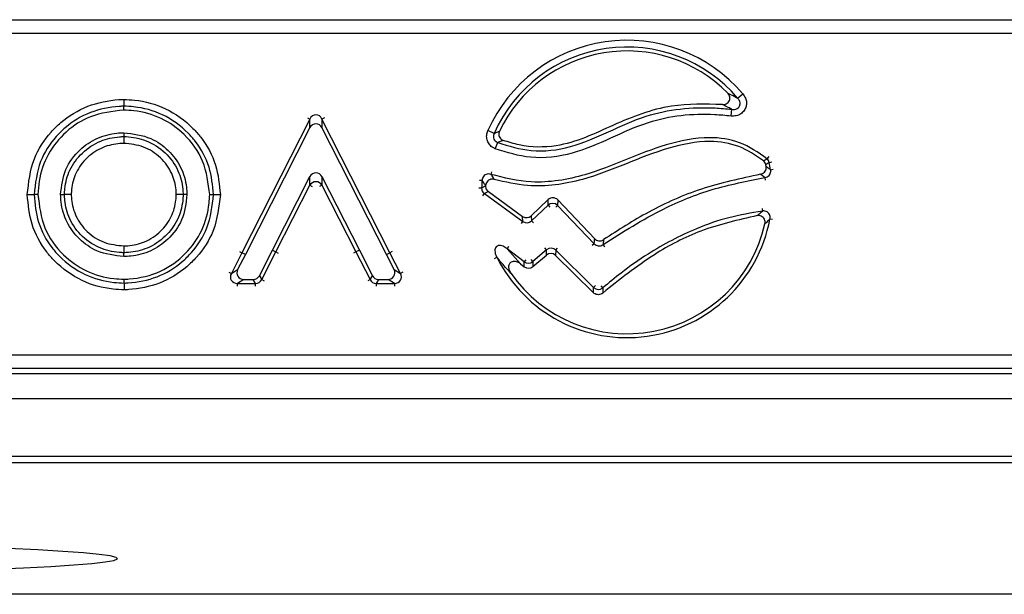
# Model space of a CAD drawing. Units: millimetres. Extents: x 75 to 2144, y 25 to 1460.
# Drawn here: x 588 to 659, y 447 to 488 of the extents above; entities that cross this region are included whole.
import ezdxf

# ---------------------------------------------------------------- set-up
doc = ezdxf.new("R2010")
doc.units = ezdxf.units.MM
doc.header["$LTSCALE"] = 5
doc.linetypes.add('SLD-Solid', pattern=[0])

msp = doc.modelspace()

# ---------------------------------------------------------------- linework, layer by layer
at = {"color": 7, "linetype": 'SLD-Solid', "lineweight": 25}
for p, q in [((366.62051, 488.22472), (661.4163, 488.22472)), ((661.4163, 487.22852), (366.62051, 487.22852)), ((639.78407, 482.53767), (640.1589, 482.85698)), ((595.34129, 481.6754), (595.3413, 481.95552)), ((639.30336, 481.23926), (639.35629, 481.72881)), ((608.81175, 481.01879), (603.89394, 471.33236)), ((608.81175, 480.40072), (608.81175, 481.01879)), ((609.68986, 481.01879), (609.68986, 480.40072)), ((614.60767, 471.33236), (609.68986, 481.01879)), ((595.34116, 480.03643), (595.34119, 479.75627)), ((608.81175, 480.40072), (604.1433, 471.20544)), ((614.35831, 471.20544), (609.68986, 480.40072)), ((622.14952, 479.98429), (621.69951, 480.18417)), ((622.23696, 478.86879), (622.41825, 479.3266)), ((606.10537, 471.52543), (608.81182, 476.85169)), ((606.35471, 471.39846), (608.81182, 476.23403)), ((608.81182, 476.23403), (608.81182, 476.85169)), ((609.68979, 476.85169), (609.68979, 476.23403)), ((609.68979, 476.85169), (612.39624, 471.52543)), ((609.68979, 476.23403), (612.1469, 471.39846)), ((589.12744, 475.54721), (588.84731, 475.5472)), ((590.76641, 475.54736), (591.04656, 475.54723)), ((599.91887, 475.54736), (599.63871, 475.54723)), ((601.5605, 475.54721), (601.84064, 475.5472)), ((621.45191, 475.62277), (624.23597, 473.60953)), ((621.73727, 475.76171), (624.21151, 473.97251)), ((624.8395, 474.01482), (626.06546, 475.18151)), ((624.86396, 473.65184), (626.05566, 474.78593)), ((626.05566, 474.78593), (626.06546, 475.18151)), ((626.76161, 475.16426), (626.75182, 474.76869)), ((626.75182, 474.76869), (629.39961, 471.98637)), ((626.76161, 475.16426), (629.43658, 472.3534)), ((624.8395, 474.01482), (624.86396, 473.65184)), ((624.23597, 473.60953), (624.21151, 473.97251)), ((595.34127, 471.05528), (595.34129, 471.33545)), ((603.89394, 471.33236), (603.12916, 469.83359)), ((604.1433, 471.20544), (603.58606, 470.11339)), ((604.1433, 471.20544), (603.89394, 471.33236)), ((605.15644, 469.66578), (606.10537, 471.52543)), ((605.32779, 469.38598), (606.35471, 471.39846)), ((606.10537, 471.52543), (606.35471, 471.39846)), ((612.39624, 471.52543), (612.1469, 471.39846)), ((612.1469, 471.39846), (613.17382, 469.38598)), ((612.39624, 471.52543), (613.34517, 469.66578)), ((614.35831, 471.20544), (614.60767, 471.33236)), ((614.91555, 470.11339), (614.35831, 471.20544)), ((615.37245, 469.83359), (614.60767, 471.33236)), ((623.08814, 471.62595), (624.06069, 470.53253)), ((624.33055, 470.67862), (623.08814, 471.62595)), ((625.9534, 471.54679), (624.94741, 470.69449)), ((624.95664, 470.33559), (625.93906, 471.16792)), ((625.93906, 471.16792), (625.9534, 471.54679)), ((626.61749, 471.52165), (626.60315, 471.14279)), ((629.3579, 468.81853), (626.61749, 471.52165)), ((624.06069, 470.53253), (624.33978, 470.31973)), ((624.33978, 470.31973), (624.33055, 470.67862)), ((624.94741, 470.69449), (624.95664, 470.33559)), ((626.60315, 471.14279), (629.34522, 468.43803)), ((603.12916, 469.83359), (603.58606, 470.11339)), ((614.91555, 470.11339), (615.37245, 469.83359)), ((604.02466, 469.39718), (603.56776, 469.11738)), ((603.56776, 469.11738), (604.88919, 469.11738)), ((604.02466, 469.39718), (604.71784, 469.39718)), ((604.88919, 469.11738), (604.71784, 469.39718)), ((605.15644, 469.66578), (605.32779, 469.38598)), ((613.17382, 469.38598), (613.34517, 469.66578)), ((613.78377, 469.39718), (613.61242, 469.11738)), ((613.61242, 469.11738), (614.93385, 469.11738)), ((613.78377, 469.39718), (614.47695, 469.39718)), ((614.93385, 469.11738), (614.47695, 469.39718)), ((363.93474, 463.93607), (664.10208, 463.93607)), ((664.10208, 462.93988), (363.93474, 462.93988)), ((363.57716, 462.5823), (664.45966, 462.5823)), ((264.51841, 460.7823), (763.51841, 460.7823)), ((264.51841, 456.5823), (763.51841, 456.5823)), ((359.26841, 456.13726), (668.76841, 456.13726)), ((764.01841, 446.5823), (264.01841, 446.5823))]:
    msp.add_line(p, q, dxfattribs=at)
at = {"color": 8, "linetype": 'SLD-Solid', "lineweight": 25}
for p, q in [((608.64019, 481.10589), (608.81175, 481.01879)), ((609.86142, 481.10589), (609.68986, 481.01879)), ((642.0303, 478.29841), (641.90687, 478.15081)), ((642.07289, 477.87426), (642.26119, 477.9138)), ((621.97465, 477.19672), (621.91721, 477.01309)), ((642.16903, 477.3509), (642.35909, 477.38087)), ((608.81182, 476.23403), (608.98335, 476.14687)), ((609.68979, 476.23403), (609.51826, 476.14687)), ((621.08774, 476.59993), (621.27948, 476.58398)), ((641.75438, 476.78705), (641.78241, 476.5967)), ((621.05597, 476.04298), (621.24828, 476.03703)), ((621.33917, 475.46686), (621.45191, 475.62277)), ((626.05566, 474.78593), (626.1883, 474.64656)), ((626.75182, 474.76869), (626.61244, 474.63605)), ((641.54826, 474.54672), (641.57243, 474.35583)), ((624.12322, 473.45362), (624.23597, 473.60953)), ((624.9966, 473.51247), (624.86396, 473.65184)), ((642.30743, 473.7415), (642.1183, 473.77686)), ((629.39961, 471.98637), (629.26024, 471.85373)), ((630.03956, 471.92304), (630.15024, 471.76566)), ((603.72238, 471.41946), (603.89394, 471.33236)), ((606.35471, 471.39846), (606.52609, 471.31101)), ((612.1469, 471.39846), (611.97537, 471.3113)), ((614.77905, 471.41981), (614.60767, 471.33236)), ((623.2048, 471.77895), (623.08814, 471.62595)), ((625.9534, 471.54679), (625.82903, 471.69359)), ((626.61749, 471.52165), (626.75261, 471.65863)), ((622.1767, 470.92888), (622.34889, 471.01471)), ((624.44721, 470.83162), (624.33055, 470.67862)), ((624.94741, 470.69449), (624.82304, 470.84129)), ((602.95778, 469.92104), (603.12916, 469.83359)), ((615.54383, 469.92104), (615.37245, 469.83359)), ((603.56776, 468.92498), (603.56776, 469.11738)), ((604.88919, 468.92498), (604.88919, 469.11738)), ((605.32779, 469.38598), (605.49917, 469.29853)), ((613.17382, 469.38598), (613.00244, 469.29853)), ((613.61242, 469.11738), (613.61242, 468.92498)), ((614.93385, 469.11738), (614.93385, 468.92498)), ((629.3579, 468.81853), (629.49302, 468.95551)), ((630.02394, 468.79505), (629.8988, 468.9412))]:
    msp.add_line(p, q, dxfattribs=at)
at = {"color": 7, "linetype": 'SLD-Solid', "lineweight": 25, "flags": 128}
for points in [[(595.36762, 469.13494), (595.36748, 469.19256), (595.3672, 469.29849), (595.36692, 469.40443), (595.36689, 469.4151)], [(514.01841, 450.85168), (508.67334, 450.84802), (503.35164, 450.83705), (498.07659, 450.81883), (492.87125, 450.79343), (487.75838, 450.76097), (482.76033, 450.72159), (477.89897, 450.67545), (473.19555, 450.62276), (468.67064, 450.56375), (464.34402, 450.49868), (460.23462, 450.42784), (456.3604, 450.35153), (452.7383, 450.27008), (449.38417, 450.18386), (446.31266, 450.09324), (443.53722, 449.99861), (441.06997, 449.90039), (438.92171, 449.79902), (437.10182, 449.69492), (435.61827, 449.58857), (434.47755, 449.48041), (433.68463, 449.37094), (433.243, 449.26061), (433.15458, 449.14993), (433.41975, 449.03936), (434.03736, 448.9294), (435.00471, 448.82053), (436.31756, 448.71322), (437.97018, 448.60793), (439.95534, 448.50514), (442.26436, 448.40529), (444.88714, 448.30882), (447.81222, 448.21614), (451.0268, 448.12767), (454.51682, 448.04379), (458.26703, 447.96487), (462.26102, 447.89125), (466.48134, 447.82326), (470.90953, 447.76119), (475.52622, 447.70531), (480.31122, 447.65587), (485.24362, 447.61308), (490.30184, 447.57714), (495.46377, 447.54819), (500.70684, 447.52637), (506.00811, 447.51177), (511.34441, 447.50445), (516.6924, 447.50445), (522.0287, 447.51177), (527.32998, 447.52637), (532.57304, 447.54819), (537.73497, 447.57714), (542.7932, 447.61308), (547.72559, 447.65587), (552.5106, 447.70531), (557.12729, 447.76119), (561.55547, 447.82326), (565.77579, 447.89125), (569.76979, 447.96487), (573.52, 448.04379), (577.01002, 448.12767), (580.2246, 448.21614), (583.14967, 448.30882), (585.77245, 448.40529), (588.08147, 448.50514), (590.06663, 448.60793), (591.71925, 448.71322), (593.03211, 448.82053), (593.99945, 448.9294), (594.61707, 449.03936), (594.88224, 449.14993), (594.79382, 449.26061), (594.35218, 449.37094), (593.55927, 449.48041), (592.41854, 449.58857), (590.935, 449.69492), (589.11511, 449.79902), (586.96685, 449.90039), (584.4996, 449.99861), (581.72415, 450.09324), (578.65265, 450.18386), (575.29851, 450.27008), (571.67642, 450.35153), (567.80219, 450.42784), (563.69279, 450.49868), (559.36617, 450.56375), (554.84126, 450.62276), (550.13784, 450.67545), (545.27648, 450.72159), (540.27844, 450.76097), (535.16557, 450.79343), (529.96023, 450.81883), (524.68517, 450.83705), (519.36348, 450.84802), (514.01841, 450.85168)]]:
    msp.add_lwpolyline(points, dxfattribs=at)
at = {"color": 7, "linetype": 'SLD-Solid', "lineweight": 25}
for centre, radius, start, end in [((631.77038, 475.71113), 11.01955, 40.4263579, 156.0513028), ((631.77038, 475.71113), 10.52715, 40.4263579, 156.0513028), ((631.77038, 475.71113), 10.24735, 44.6262029, 154.30942), ((631.77038, 475.71113), 10.24735, 10.6121983, 11.2849358), ((631.77038, 475.71113), 10.52715, 8.9612151, 11.8576658), ((609.2508, 475.96208), 0.5164, 31.7790771, 148.2209229), ((631.77038, 475.71113), 10.52715, 175.2439316, 178.2259763), ((631.77038, 475.71113), 10.24735, 177.27868, 177.3583742), ((626.39449, 474.40407), 0.51051, 45.5789711, 131.5828118), ((631.77038, 475.71113), 10.52715, 206.4953097, 349.412232), ((631.77038, 475.71113), 10.24735, 214.8206283, 347.1147943), ((624.62855, 471.09203), 0.50961, 234.2140031, 308.7327285), ((629.70453, 469.1928), 0.51013, 227.196489, 308.7656112)]:
    msp.add_arc(centre, radius, start, end, dxfattribs=at)
for centre, major_axis, ratio, start_param, end_param in [((609.2508, 480.72825), (0, 0.60727), 0.82335316, 5.21127198, 7.35509863), ((609.2508, 480.14399), (0, 0.53659), 0.93181141, 5.21127198, 7.35509863), ((609.2508, 476.59483), (0, 0.53654), 0.93189458, 5.21159287, 7.35477774), ((626.40438, 474.80317), (0.01276, 0.51515), 0.97028753, 5.51286627, 7.05350434), ((624.49871, 474.39138), (0.03448, -0.51181), 0.97471198, 5.60238835, 6.96398226), ((624.52183, 474.04826), (-0.03621, 0.53737), 0.92835321, 2.4607957, 3.82238961), ((626.25658, 470.7715), (0.01945, 0.51371), 0.97262304, 5.55627632, 7.01009429), ((626.27013, 471.12963), (0.0205, 0.54145), 0.92278838, 5.55627632, 7.01009429), ((603.61776, 469.6404), (0.4961, 0.30381), 0.85950119, 2.14460554, 4.13857977), ((604.04966, 469.90489), (-0.45005, -0.2756), 0.94745428, 5.28619819, 7.28017242), ((614.45195, 469.90489), (0.45005, -0.2756), 0.94745428, 5.28619819, 7.28017242), ((614.88385, 469.6404), (0.4961, -0.30381), 0.85950119, 5.28619819, 7.28017242), ((624.63784, 470.73093), (0.01318, -0.51247), 0.97534839, 5.61817638, 6.94819424), ((604.70846, 469.90489), (0.26665, -0.43542), 0.97928625, 5.74298073, 6.82338988), ((604.87044, 469.6404), (-0.27758, 0.45327), 0.94071826, 2.60138808, 3.68179723), ((613.63117, 469.6404), (0.27758, 0.45327), 0.94071826, 2.60138808, 3.68179723), ((613.79314, 469.90489), (-0.26665, -0.43542), 0.97928625, 5.74298073, 6.82338988)]:
    msp.add_ellipse(centre, major_axis=major_axis, ratio=ratio, start_param=start_param, end_param=end_param, dxfattribs=at)
for points, knots in [([(638.67552, 482.07279), (638.73867, 482.07371), (638.86518, 482.07554), (639.03546, 482.15651), (639.1571, 482.28273), (639.21975, 482.43276), (639.22846, 482.58935), (639.18633, 482.74515), (639.1201, 482.84993), (639.07227, 482.90039), (639.06347, 482.90967)], [0, 0, 0, 0, 0.15407998, 0.30869999, 0.44947041, 0.57695873, 0.70046671, 0.8288238, 0.96850093, 1, 1, 1, 1]), ([(639.06347, 482.90967), (639.10186, 482.891), (639.3228, 482.78354), (639.56233, 482.65905), (639.75868, 482.55156), (639.78407, 482.53767)], [0, 0, 0, 0, 0.15479529, 0.89074455, 1, 1, 1, 1]), ([(640.1589, 482.85698), (640.2313, 482.7542), (640.36493, 482.56452), (640.43471, 482.23255), (640.40491, 481.91872), (640.26681, 481.62316), (640.01659, 481.38189), (639.67613, 481.23307), (639.42748, 481.2372), (639.30336, 481.23926)], [0, 0, 0, 0, 0.15656001, 0.28894611, 0.41652157, 0.5473907, 0.69010251, 0.84529755, 1, 1, 1, 1]), ([(588.35432, 475.54719), (588.45556, 476.43115), (588.64511, 478.08625), (589.75601, 479.78863), (591.07752, 481.08767), (592.69331, 482.07667), (594.34022, 482.40336), (595.2226, 482.44314), (595.34131, 482.44849)], [0, 0, 0, 0, 0.2429921, 0.45497641, 0.54412546, 0.75569653, 0.96713284, 1, 1, 1, 1]), ([(595.3413, 481.95552), (595.23259, 481.95058), (594.41118, 481.91319), (592.87973, 481.61125), (591.37581, 480.68985), (590.14864, 479.48379), (589.11697, 477.9032), (588.94122, 476.36765), (588.84731, 475.5472)], [0, 0, 0, 0, 0.03239919, 0.24480671, 0.45614478, 0.5456527, 0.75724209, 1, 1, 1, 1]), ([(595.34131, 482.44849), (595.34131, 482.44366), (595.3413, 482.37977), (595.3413, 482.25929), (595.3413, 482.11208), (595.3413, 482.00116), (595.3413, 481.97073), (595.3413, 481.95552)], [0, 0, 0, 0, 0.020840456, 0.2757663, 0.517287705, 0.758640672, 1, 1, 1, 1]), ([(601.84064, 475.5472), (601.77438, 476.22032), (601.63833, 477.60243), (600.8248, 479.08567), (599.68587, 480.38426), (598.23959, 481.43271), (596.54189, 481.89425), (595.58033, 481.94333), (595.3413, 481.95552)], [0, 0, 0, 0, 0.19967305, 0.40999005, 0.4877946, 0.71366238, 0.92882089, 1, 1, 1, 1]), ([(595.34131, 482.44849), (595.59859, 482.43545), (596.63169, 482.38309), (598.45654, 481.88535), (600.01216, 480.75972), (601.23871, 479.36061), (602.11585, 477.76253), (602.26235, 476.2723), (602.33364, 475.54719)], [0, 0, 0, 0, 0.07117624, 0.28579577, 0.51166968, 0.58931409, 0.80017248, 1, 1, 1, 1]), ([(622.41825, 479.3266), (623.21491, 479.07654), (624.92822, 478.53876), (627.7584, 478.90872), (630.43278, 480.08966), (632.98913, 481.282), (635.61977, 481.825), (637.71258, 481.88285), (638.95274, 481.76663), (639.35629, 481.72881)], [0, 0, 0, 0, 0.14183092, 0.30502037, 0.47379653, 0.64289395, 0.7865821, 0.93055175, 1, 1, 1, 1]), ([(638.67552, 482.07279), (637.43811, 482.109), (635.45915, 482.16689), (632.8269, 481.4511), (630.78405, 480.593), (628.7821, 479.64812), (626.51326, 478.94054), (624.42982, 478.96773), (623.19812, 479.35543), (622.81372, 479.47643)], [0, 0, 0, 0, 0.22479822, 0.3595133, 0.49466272, 0.6298906, 0.76416088, 0.92639773, 1, 1, 1, 1]), ([(639.35629, 481.72881), (639.33226, 481.74169), (639.14642, 481.84122), (638.9201, 481.95634), (638.71171, 482.05556), (638.67552, 482.07279)], [0, 0, 0, 0, 0.10934478, 0.84533209, 1, 1, 1, 1]), ([(639.35629, 481.72881), (639.42634, 481.72268), (639.56167, 481.71082), (639.73859, 481.76756), (639.8394, 481.84548), (639.90638, 481.92666), (639.93627, 481.98905), (639.96163, 482.09043), (639.9644, 482.20828), (639.9093, 482.38354), (639.82891, 482.48248), (639.78407, 482.53767)], [0, 0, 0, 0, 0.16732873, 0.32325204, 0.42316048, 0.45708962, 0.56476208, 0.57672812, 0.69750608, 0.8312564, 1, 1, 1, 1]), ([(595.34129, 481.6754), (594.51362, 481.58065), (592.99076, 481.4063), (591.10024, 480.15909), (589.77559, 478.53548), (589.21168, 476.88267), (589.14791, 475.87161), (589.12744, 475.54721)], [0, 0, 0, 0, 0.25572216, 0.47051541, 0.68494234, 0.89891158, 1, 1, 1, 1]), ([(601.5605, 475.54721), (601.45896, 476.37569), (601.26052, 477.99483), (599.86598, 479.91218), (598.09426, 481.17389), (596.51108, 481.61421), (595.58269, 481.66278), (595.34129, 481.6754)], [0, 0, 0, 0, 0.25608849, 0.50048785, 0.71059787, 0.92474837, 1, 1, 1, 1]), ([(639.30336, 481.23926), (638.90913, 481.27622), (637.70792, 481.38883), (635.68409, 481.33482), (633.10916, 480.80196), (630.57457, 479.61637), (627.8385, 478.41538), (624.89478, 478.03702), (623.07977, 478.60503), (622.23696, 478.86879)], [0, 0, 0, 0, 0.06733851, 0.2051803, 0.34274271, 0.51117075, 0.67927994, 0.8510695, 1, 1, 1, 1]), ([(590.76641, 475.54736), (590.84393, 476.1722), (590.99429, 477.38401), (592.05386, 478.79406), (593.36777, 479.69509), (594.51277, 479.99419), (595.17535, 480.02798), (595.34116, 480.03643)], [0, 0, 0, 0, 0.26274849, 0.50956979, 0.71875778, 0.92962, 1, 1, 1, 1]), ([(591.04656, 475.54723), (591.05383, 475.68952), (591.08489, 476.29757), (591.38211, 477.40199), (592.29363, 478.64115), (593.57726, 479.48882), (594.66985, 479.72344), (595.23622, 479.75113), (595.34119, 479.75627)], [0, 0, 0, 0, 0.064320627, 0.274880069, 0.504755518, 0.743933252, 0.952539946, 1, 1, 1, 1]), ([(595.34116, 480.03643), (596.01701, 479.95382), (597.20659, 479.8084), (598.61609, 478.79335), (599.53317, 477.56677), (599.87264, 476.40324), (599.90904, 475.72928), (599.91887, 475.54736)], [0, 0, 0, 0, 0.28349, 0.49898064, 0.7141315, 0.92283789, 1, 1, 1, 1]), ([(595.34119, 479.75627), (595.39526, 479.75362), (595.94155, 479.72693), (597.03984, 479.52965), (598.39241, 478.65022), (599.31842, 477.3767), (599.60268, 476.26698), (599.63221, 475.677), (599.63871, 475.54723)], [0, 0, 0, 0, 0.02444734, 0.24699266, 0.49394552, 0.73328349, 0.94133381, 1, 1, 1, 1]), ([(595.34119, 479.75627), (595.34119, 479.74105), (595.34119, 479.71063), (595.3412, 479.59971), (595.34122, 479.45233), (595.34123, 479.33179), (595.34124, 479.26787), (595.34124, 479.26321)], [0, 0, 0, 0, 0.24131995, 0.48263256, 0.72413961, 0.97991536, 1, 1, 1, 1]), ([(622.23696, 478.86879), (622.15843, 478.90696), (621.98176, 478.99284), (621.76707, 479.22092), (621.62788, 479.52403), (621.59279, 479.86447), (621.66395, 480.07763), (621.69951, 480.18417)], [0, 0, 0, 0, 0.16466091, 0.37043487, 0.57790945, 0.7890378, 1, 1, 1, 1]), ([(622.14952, 479.98429), (622.12966, 479.93052), (622.09038, 479.82418), (622.10449, 479.6512), (622.17532, 479.49826), (622.28694, 479.38549), (622.3775, 479.34488), (622.41825, 479.3266)], [0, 0, 0, 0, 0.214095012, 0.423385911, 0.627483585, 0.832381319, 1, 1, 1, 1]), ([(622.14952, 479.98429), (622.19007, 480.00201), (622.28105, 480.04175), (622.40989, 480.09814), (622.49885, 480.13717), (622.536, 480.15347)], [0, 0, 0, 0, 0.31894669, 0.71560537, 1, 1, 1, 1]), ([(622.536, 480.15347), (622.51655, 480.10064), (622.47763, 479.99495), (622.48999, 479.82395), (622.5551, 479.67043), (622.66602, 479.54522), (622.76463, 479.4993), (622.81372, 479.47643)], [0, 0, 0, 0, 0.20341279, 0.40700321, 0.60664001, 0.80414251, 1, 1, 1, 1]), ([(595.34124, 479.26321), (595.2485, 479.25861), (594.74471, 479.2336), (593.77614, 479.02737), (592.64199, 478.27659), (591.83553, 477.18515), (591.57391, 476.21012), (591.5461, 475.67266), (591.5396, 475.54701)], [0, 0, 0, 0, 0.0474272, 0.25762843, 0.49622992, 0.72518668, 0.93575515, 1, 1, 1, 1]), ([(599.14568, 475.54701), (599.13986, 475.66155), (599.1134, 476.18301), (598.8631, 477.16373), (598.04426, 478.28074), (596.80634, 479.10553), (595.83086, 479.21052), (595.34124, 479.26321)], [0, 0, 0, 0, 0.058583375, 0.266713855, 0.505188225, 0.751641912, 1, 1, 1, 1]), ([(641.90687, 478.15081), (641.26915, 478.5911), (640.02051, 479.45317), (637.40436, 479.82681), (634.58838, 479.23931), (631.66955, 478.06253), (629.11971, 477.03951), (626.8189, 476.51738), (624.49662, 476.36905), (622.88683, 476.77099), (621.91721, 477.01309)], [0, 0, 0, 0, 0.11012622, 0.21562579, 0.36883537, 0.51871624, 0.66856181, 0.76301398, 0.85725629, 1, 1, 1, 1]), ([(641.64705, 478.00236), (641.07477, 478.38969), (639.91111, 479.17727), (637.46416, 479.54167), (634.66237, 478.97482), (631.67792, 477.76295), (628.99148, 476.69355), (626.589, 476.20345), (624.41509, 476.12128), (622.96164, 476.46084), (622.16212, 476.64762)], [0, 0, 0, 0, 0.10102165, 0.2054135, 0.35464933, 0.51812696, 0.6815091, 0.78046597, 0.87923803, 1, 1, 1, 1]), ([(622.81372, 479.47643), (622.77566, 479.46202), (622.68452, 479.42751), (622.55269, 479.37758), (622.45969, 479.34232), (622.41825, 479.3266)], [0, 0, 0, 0, 0.28441667, 0.68107561, 1, 1, 1, 1]), ([(641.43581, 477.02131), (641.49015, 477.03539), (641.59888, 477.06357), (641.73206, 477.17092), (641.82133, 477.31179), (641.858, 477.46173), (641.84714, 477.55711), (641.84246, 477.59829)], [0, 0, 0, 0, 0.212654582, 0.425473821, 0.634680834, 0.84226902, 1, 1, 1, 1]), ([(641.64705, 478.00236), (641.70226, 478.03391), (641.78901, 478.08349), (641.87544, 478.13286), (641.90687, 478.15081)], [0, 0, 0, 0, 0.63630675, 1, 1, 1, 1]), ([(641.81961, 477.71642), (641.80335, 477.77162), (641.77084, 477.88202), (641.68832, 477.96225), (641.64705, 478.00236)], [0, 0, 0, 0, 0.49996921, 1, 1, 1, 1]), ([(642.07289, 477.87426), (642.04221, 477.8552), (641.97704, 477.81469), (641.8926, 477.76205), (641.83882, 477.72842), (641.81961, 477.71642)], [0, 0, 0, 0, 0.36369636, 0.77273729, 1, 1, 1, 1]), ([(641.84246, 477.59829), (641.87557, 477.57362), (641.95048, 477.51781), (642.05935, 477.43535), (642.13468, 477.37735), (642.16903, 477.3509)], [0, 0, 0, 0, 0.30122802, 0.68134369, 1, 1, 1, 1]), ([(642.07289, 477.87426), (642.05727, 477.92758), (642.02602, 478.03423), (641.94659, 478.11195), (641.90687, 478.15081)], [0, 0, 0, 0, 0.49997356, 1, 1, 1, 1]), ([(621.91721, 477.01309), (621.86057, 477.02735), (621.74899, 477.05543), (621.57665, 477.02311), (621.43108, 476.93556), (621.32816, 476.80181), (621.28697, 476.67687), (621.281, 476.60279), (621.27948, 476.58398)], [0, 0, 0, 0, 0.19550525, 0.38517841, 0.56748318, 0.7485133, 0.93610558, 1, 1, 1, 1]), ([(621.91721, 477.01309), (621.94058, 476.97729), (621.99599, 476.89243), (622.07758, 476.77058), (622.13653, 476.68485), (622.16212, 476.64762)], [0, 0, 0, 0, 0.29226568, 0.69266791, 1, 1, 1, 1]), ([(641.43581, 477.02131), (639.99571, 476.71248), (637.19642, 476.11216), (633.38929, 474.42208), (631.14801, 472.97955), (630.07374, 472.28813)], [0, 0, 0, 0, 0.35553707, 0.69110021, 1, 1, 1, 1]), ([(641.75438, 476.78705), (641.72085, 476.81213), (641.64734, 476.86712), (641.54114, 476.9452), (641.4681, 476.99798), (641.43581, 477.02131)], [0, 0, 0, 0, 0.318666049, 0.698781447, 1, 1, 1, 1]), ([(641.75438, 476.78705), (641.8103, 476.79905), (641.92094, 476.82279), (642.05921, 476.92727), (642.15048, 477.06894), (642.18486, 477.21831), (642.17371, 477.31172), (642.16903, 477.3509)], [0, 0, 0, 0, 0.21785046, 0.4310192, 0.63930395, 0.84873602, 1, 1, 1, 1]), ([(621.24828, 476.03703), (621.282, 476.05443), (621.37691, 476.1034), (621.47238, 476.15205), (621.53392, 476.18342)], [0, 0, 0, 0, 0.35535694, 1, 1, 1, 1]), ([(621.53459, 476.19766), (621.5079, 476.23704), (621.44644, 476.32775), (621.36146, 476.45655), (621.30381, 476.54616), (621.27948, 476.58398)], [0, 0, 0, 0, 0.30734482, 0.70774595, 1, 1, 1, 1]), ([(621.53392, 476.18342), (621.53689, 476.12801), (621.54281, 476.01717), (621.61747, 475.86672), (621.69821, 475.79595), (621.73727, 475.76171)], [0, 0, 0, 0, 0.34044077, 0.68096187, 1, 1, 1, 1]), ([(622.16212, 476.64762), (622.10643, 476.65799), (621.99498, 476.67873), (621.82792, 476.63758), (621.68665, 476.54727), (621.58548, 476.41565), (621.54244, 476.29179), (621.53626, 476.21763), (621.53459, 476.19766)], [0, 0, 0, 0, 0.1900001, 0.38020424, 0.56576327, 0.74823189, 0.93218424, 1, 1, 1, 1]), ([(630.03956, 471.92304), (631.46603, 472.83594), (633.96461, 474.43496), (637.94759, 476.03725), (640.47535, 476.53513), (641.75438, 476.78705)], [0, 0, 0, 0, 0.39660547, 0.69468463, 1, 1, 1, 1]), ([(588.35432, 475.54719), (588.3591, 475.54719), (588.423, 475.54719), (588.54349, 475.5472), (588.69076, 475.5472), (588.80168, 475.5472), (588.8321, 475.5472), (588.84731, 475.5472)], [0, 0, 0, 0, 0.02062145, 0.27579225, 0.51730976, 0.75865156, 1, 1, 1, 1]), ([(595.36886, 468.64192), (595.1037, 468.65497), (594.06245, 468.70619), (592.2297, 469.2062), (590.66841, 470.3353), (589.44184, 471.73787), (588.56777, 473.33831), (588.42426, 474.82347), (588.35432, 475.54719)], [0, 0, 0, 0, 0.07316458, 0.28730452, 0.51262646, 0.59180927, 0.80108601, 1, 1, 1, 1]), ([(588.84731, 475.5472), (588.91232, 474.87491), (589.04553, 473.49743), (589.85633, 472.01204), (590.99505, 470.71051), (592.44657, 469.65891), (594.15175, 469.19513), (595.12105, 469.14715), (595.36762, 469.13494)], [0, 0, 0, 0, 0.19887692, 0.40748506, 0.4868228, 0.71212817, 0.92676982, 1, 1, 1, 1]), ([(589.12744, 475.54721), (589.22753, 474.71862), (589.4232, 473.09864), (590.81806, 471.18076), (592.58979, 469.91875), (594.18062, 469.47532), (595.11734, 469.42777), (595.36689, 469.4151)], [0, 0, 0, 0, 0.25537694, 0.49929001, 0.70879058, 0.92242004, 1, 1, 1, 1]), ([(595.34127, 471.05528), (594.67212, 471.13676), (593.49012, 471.28069), (592.08283, 472.28488), (591.1581, 473.51329), (590.81249, 474.68343), (590.77612, 475.36524), (590.76641, 475.54736)], [0, 0, 0, 0, 0.28077573, 0.49597393, 0.71082356, 0.92275536, 1, 1, 1, 1]), ([(595.34129, 471.33545), (595.29371, 471.33779), (594.75257, 471.36442), (593.659, 471.55629), (592.30502, 472.43069), (591.37199, 473.70342), (591.08254, 474.81833), (591.05302, 475.41652), (591.04656, 475.54723)], [0, 0, 0, 0, 0.021511509, 0.2446701, 0.491529592, 0.729572377, 0.940905047, 1, 1, 1, 1]), ([(591.5396, 475.54701), (591.53491, 475.54701), (591.47099, 475.54704), (591.35047, 475.5471), (591.20312, 475.54716), (591.0922, 475.54721), (591.06177, 475.54723), (591.04656, 475.54723)], [0, 0, 0, 0, 0.02023747, 0.27583905, 0.51734936, 0.75867112, 1, 1, 1, 1]), ([(591.5396, 475.54701), (591.54537, 475.43173), (591.5718, 474.90374), (591.82643, 473.91845), (592.65118, 472.80165), (593.88606, 471.9849), (594.85641, 471.88062), (595.34133, 471.82851)], [0, 0, 0, 0, 0.05896567, 0.27005912, 0.50762614, 0.75393854, 1, 1, 1, 1]), ([(599.91887, 475.54736), (599.84183, 474.92307), (599.6931, 473.71783), (598.64089, 472.30766), (597.33119, 471.40182), (596.17824, 471.09831), (595.51094, 471.06401), (595.34127, 471.05528)], [0, 0, 0, 0, 0.26228505, 0.5063609, 0.7169857, 0.92803989, 1, 1, 1, 1]), ([(599.63871, 475.54723), (599.63104, 475.39721), (599.5995, 474.78018), (599.29509, 473.67988), (598.39111, 472.45328), (597.12122, 471.60884), (596.02503, 471.36897), (595.45216, 471.34089), (595.34129, 471.33545)], [0, 0, 0, 0, 0.06775322, 0.27866939, 0.50320844, 0.74122314, 0.94992041, 1, 1, 1, 1]), ([(595.34133, 471.82851), (595.43948, 471.83339), (595.94907, 471.85875), (596.92092, 472.06964), (598.04351, 472.81793), (598.84297, 473.89884), (599.11064, 474.87013), (599.13883, 475.41469), (599.14568, 475.54701)], [0, 0, 0, 0, 0.05014636, 0.26035985, 0.49782186, 0.72183212, 0.93240974, 1, 1, 1, 1]), ([(595.36689, 469.4151), (595.48573, 469.42126), (596.38435, 469.46787), (598.02002, 469.84732), (599.85015, 471.16543), (601.08427, 472.9079), (601.50548, 474.45808), (601.54997, 475.33877), (601.5605, 475.54721)], [0, 0, 0, 0, 0.03712669, 0.28074689, 0.51015317, 0.72499168, 0.93491373, 1, 1, 1, 1]), ([(595.36762, 469.13494), (595.46741, 469.14008), (596.27755, 469.18174), (597.79809, 469.47741), (599.30686, 470.39919), (600.53595, 471.60676), (601.56797, 473.1913), (601.74546, 474.7249), (601.84064, 475.5472)], [0, 0, 0, 0, 0.02980785, 0.24200331, 0.45380234, 0.54522626, 0.75615545, 1, 1, 1, 1]), ([(602.33364, 475.54719), (602.23119, 474.66167), (602.03996, 473.00872), (600.92878, 471.30208), (599.6048, 470.00101), (597.98441, 469.0121), (596.34915, 468.6918), (595.47892, 468.64752), (595.36886, 468.64192)], [0, 0, 0, 0, 0.24395215, 0.45537082, 0.54642242, 0.75851436, 0.96945907, 1, 1, 1, 1]), ([(599.63871, 475.54723), (599.6235, 475.54723), (599.59308, 475.54721), (599.48215, 475.54716), (599.33481, 475.5471), (599.21428, 475.54704), (599.15037, 475.54701), (599.14568, 475.54701)], [0, 0, 0, 0, 0.241328881, 0.482650641, 0.724160953, 0.979762522, 1, 1, 1, 1]), ([(601.84064, 475.5472), (601.85585, 475.5472), (601.88627, 475.5472), (601.99719, 475.5472), (602.14447, 475.5472), (602.26497, 475.54719), (602.32888, 475.54719), (602.33364, 475.54719)], [0, 0, 0, 0, 0.24134437, 0.48268201, 0.72419805, 0.97945718, 1, 1, 1, 1]), ([(621.24828, 476.03703), (621.25129, 475.9814), (621.25731, 475.87044), (621.33381, 475.72244), (621.41398, 475.65478), (621.45191, 475.62277)], [0, 0, 0, 0, 0.34628777, 0.69071121, 1, 1, 1, 1]), ([(621.73727, 475.76171), (621.67579, 475.73198), (621.58043, 475.68584), (621.48561, 475.63931), (621.45191, 475.62277)], [0, 0, 0, 0, 0.644639819, 1, 1, 1, 1]), ([(641.20646, 474.02272), (639.8236, 473.71077), (637.20882, 473.1209), (633.42759, 471.14313), (631.22876, 469.38708), (630.01409, 468.417)], [0, 0, 0, 0, 0.33440408, 0.63231302, 1, 1, 1, 1]), ([(641.57243, 474.35583), (640.75943, 474.21814), (639.1331, 473.94271), (636.32103, 472.95717), (633.71038, 471.57072), (631.50902, 470.02795), (630.45936, 469.15653), (630.02394, 468.79505)], [0, 0, 0, 0, 0.19008097, 0.3802443, 0.68509685, 0.86937114, 1, 1, 1, 1]), ([(641.20646, 474.02272), (641.29516, 474.10305), (641.41906, 474.21524), (641.5385, 474.32474), (641.57243, 474.35583)], [0, 0, 0, 0, 0.71596695, 1, 1, 1, 1]), ([(641.75969, 473.42599), (641.76712, 473.48272), (641.78201, 473.59625), (641.73153, 473.76214), (641.63299, 473.89849), (641.49615, 473.99097), (641.34753, 474.03348), (641.25004, 474.02605), (641.20646, 474.02272)], [0, 0, 0, 0, 0.17752881, 0.35529639, 0.52749208, 0.69532555, 0.86379314, 1, 1, 1, 1]), ([(642.1183, 473.77686), (642.12608, 473.83547), (642.14137, 473.95071), (642.0896, 474.1197), (641.98552, 474.25476), (641.84065, 474.34051), (641.69605, 474.36929), (641.60687, 474.35959), (641.57243, 474.35583)], [0, 0, 0, 0, 0.18782586, 0.36934112, 0.54227051, 0.71268318, 0.88900868, 1, 1, 1, 1]), ([(642.1183, 473.77686), (642.08508, 473.74412), (641.96813, 473.62888), (641.84666, 473.51064), (641.75969, 473.42599)], [0, 0, 0, 0, 0.28401586, 1, 1, 1, 1]), ([(629.39961, 471.98637), (629.40364, 472.02688), (629.41231, 472.11417), (629.42464, 472.2365), (629.43299, 472.31828), (629.43658, 472.3534)], [0, 0, 0, 0, 0.330753365, 0.712546906, 1, 1, 1, 1]), ([(629.39961, 471.98637), (629.44145, 471.9482), (629.52445, 471.87248), (629.68891, 471.82128), (629.85732, 471.82854), (629.97363, 471.87655), (630.02904, 471.91562), (630.03956, 471.92304)], [0, 0, 0, 0, 0.24010155, 0.47627561, 0.70913902, 0.944795, 1, 1, 1, 1]), ([(629.43658, 472.3534), (629.47882, 472.31681), (629.56332, 472.24361), (629.72666, 472.1951), (629.89358, 472.20085), (630.00904, 472.24533), (630.06416, 472.28179), (630.07374, 472.28813)], [0, 0, 0, 0, 0.23906616, 0.47826914, 0.71458698, 0.95040662, 1, 1, 1, 1]), ([(630.07374, 472.28813), (630.06603, 472.20677), (630.05451, 472.0852), (630.04327, 471.96334), (630.03956, 471.92304)], [0, 0, 0, 0, 0.66924838, 1, 1, 1, 1]), ([(595.34133, 471.82851), (595.34133, 471.82385), (595.34133, 471.75993), (595.34132, 471.63939), (595.3413, 471.49201), (595.3413, 471.38109), (595.34129, 471.35066), (595.34129, 471.33545)], [0, 0, 0, 0, 0.02008066, 0.27586096, 0.51736793, 0.75868029, 1, 1, 1, 1]), ([(623.08814, 471.62595), (622.99922, 471.69359), (622.85549, 471.80291), (622.64034, 471.86655), (622.50538, 471.8652), (622.41138, 471.84041), (622.34473, 471.80157), (622.27964, 471.7371), (622.24741, 471.67941), (622.21494, 471.58451), (622.20019, 471.45691), (622.23412, 471.25614), (622.29667, 471.10728), (622.34321, 471.02478), (622.34889, 471.01471)], [0, 0, 0, 0, 0.204046714, 0.329791345, 0.397772046, 0.441593522, 0.499420507, 0.529341691, 0.600608253, 0.612074779, 0.706923505, 0.825888193, 0.978750775, 1, 1, 1, 1]), ([(623.35789, 469.8598), (623.18881, 470.04295), (622.81582, 470.44699), (622.51394, 470.81404), (622.34889, 471.01471)], [0, 0, 0, 0, 0.45328262, 1, 1, 1, 1]), ([(624.06069, 470.53253), (623.96975, 470.59112), (623.82767, 470.68266), (623.61067, 470.71886), (623.46004, 470.69829), (623.34216, 470.63696), (623.25958, 470.54537), (623.20631, 470.4192), (623.19388, 470.24625), (623.24365, 470.04598), (623.32083, 469.9202), (623.35789, 469.8598)], [0, 0, 0, 0, 0.19845746, 0.31009253, 0.40070694, 0.47630774, 0.55207416, 0.62494906, 0.72680897, 0.86882909, 1, 1, 1, 1]), ([(595.36762, 469.13494), (595.36766, 469.11973), (595.36774, 469.08931), (595.36802, 468.97839), (595.36839, 468.83106), (595.36869, 468.71054), (595.36885, 468.64663), (595.36886, 468.64192)], [0, 0, 0, 0, 0.24133221, 0.4826575, 0.72416953, 0.97967781, 1, 1, 1, 1]), ([(629.34522, 468.43803), (629.34603, 468.46364), (629.34838, 468.53803), (629.35256, 468.66491), (629.35608, 468.76604), (629.3579, 468.81853)], [0, 0, 0, 0, 0.201606531, 0.58565547, 1, 1, 1, 1]), ([(630.01409, 468.417), (629.96852, 468.38449), (629.87735, 468.31947), (629.70992, 468.28647), (629.54445, 468.30822), (629.42177, 468.36886), (629.36326, 468.42173), (629.34522, 468.43803)], [0, 0, 0, 0, 0.22687962, 0.45390742, 0.67775253, 0.90063008, 1, 1, 1, 1]), ([(630.02394, 468.79505), (630.02251, 468.7429), (630.01974, 468.64242), (630.01651, 468.51635), (630.01471, 468.44244), (630.01409, 468.417)], [0, 0, 0, 0, 0.414344817, 0.798393658, 1, 1, 1, 1])]:
    msp.add_open_spline(points, degree=3, knots=knots, dxfattribs=at)

doc.saveas('drawing.dxf')
